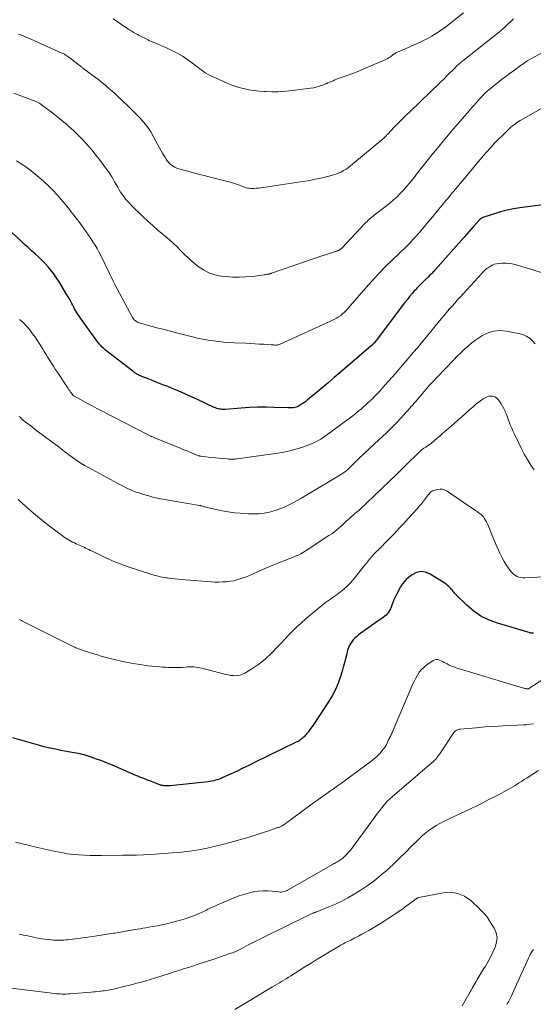
# Model space of a CAD drawing. Units: feet. Extents: x 1934988 to 1940010, y 560000 to 565001.
# Drawn here: x 1935358 to 1935480, y 560239 to 560473 of the extents above; entities that cross this region are included whole.
import ezdxf

# ---------------------------------------------------------------- set-up
doc = ezdxf.new("R2010")
doc.units = ezdxf.units.FT
doc.header["$LTSCALE"] = 100
doc.header["$MEASUREMENT"] = 0
doc.layers.add('CONTOUR INDEX', color=32, linetype='Continuous', lineweight=25)
doc.layers.add('CONTOUR INTERMEDIATE', color=40, linetype='Continuous', lineweight=15)

msp = doc.modelspace()

# ---------------------------------------------------------------- linework, layer by layer
at = {"layer": 'CONTOUR INDEX', "flags": 128}
for points, elevation in [([(1935483.85, 560428.79), (1935477.13, 560427.91), (1935475.59, 560427.66), (1935474.07, 560427.36), (1935472.56, 560426.98), (1935471.07, 560426.54), (1935468.54, 560425.73), (1935468.33, 560425.64), (1935468.13, 560425.55), (1935467.94, 560425.42), (1935467.76, 560425.29), (1935467.57, 560425.12), (1935467.49, 560425.05), (1935467.42, 560424.98), (1935467.36, 560424.91), (1935467.29, 560424.84), (1935467.23, 560424.76), (1935467.17, 560424.69), (1935467.1, 560424.62), (1935467.04, 560424.54), (1935466.06, 560423.44), (1935465.51, 560422.82), (1935464.96, 560422.2), (1935464.41, 560421.57), (1935463.86, 560420.95), (1935457.05, 560413.27), (1935456.85, 560413.05), (1935456.65, 560412.83), (1935456.45, 560412.61), (1935456.24, 560412.39), (1935456.03, 560412.18), (1935455.82, 560411.97), (1935455.6, 560411.76), (1935455.39, 560411.55), (1935454.6, 560410.8), (1935453.99, 560410.21), (1935453.39, 560409.61), (1935452.81, 560409), (1935452.23, 560408.38), (1935452.11, 560408.25), (1935451.5, 560407.54), (1935450.89, 560406.83), (1935450.31, 560406.1), (1935449.73, 560405.36), (1935443.24, 560396.7), (1935443.07, 560396.49), (1935442.9, 560396.28), (1935442.73, 560396.08), (1935442.55, 560395.88), (1935442.36, 560395.68), (1935442.17, 560395.49), (1935441.98, 560395.31), (1935441.78, 560395.13), (1935434.4, 560388.79), (1935432.98, 560387.57), (1935431.56, 560386.36), (1935430.13, 560385.16), (1935428.69, 560383.96), (1935426.65, 560382.26), (1935426.23, 560381.93), (1935425.79, 560381.61), (1935425.34, 560381.32), (1935424.88, 560381.04), (1935424.49, 560380.81), (1935424.22, 560380.67), (1935423.93, 560380.56), (1935423.63, 560380.48), (1935423.33, 560380.43), (1935423.02, 560380.4), (1935422.7, 560380.38), (1935422.39, 560380.37), (1935422.08, 560380.38), (1935418.77, 560380.51), (1935416.8, 560380.55), (1935414.84, 560380.55), (1935412.87, 560380.47), (1935410.91, 560380.34), (1935407.14, 560380.03), (1935406.79, 560380.01), (1935406.45, 560380.01), (1935406.11, 560380.04), (1935405.76, 560380.08), (1935405.43, 560380.15), (1935405.09, 560380.24), (1935404.77, 560380.36), (1935404.45, 560380.5), (1935400.63, 560382.31), (1935399.07, 560383.04), (1935397.49, 560383.74), (1935395.9, 560384.42), (1935394.31, 560385.08), (1935393.42, 560385.44), (1935392.26, 560385.9), (1935391.1, 560386.36), (1935389.94, 560386.82), (1935388.78, 560387.27), (1935386.86, 560388.03), (1935386.66, 560388.11), (1935386.47, 560388.2), (1935386.29, 560388.29), (1935386.1, 560388.4), (1935385.98, 560388.47), (1935385.86, 560388.54), (1935385.75, 560388.62), (1935385.63, 560388.7), (1935385.52, 560388.78), (1935385.42, 560388.86), (1935385.31, 560388.95), (1935385.2, 560389.03), (1935385.09, 560389.11), (1935379.33, 560393.57), (1935378.95, 560393.88), (1935378.58, 560394.19), (1935378.22, 560394.51), (1935377.86, 560394.84), (1935377.52, 560395.19), (1935377.19, 560395.54), (1935376.89, 560395.92), (1935376.59, 560396.3), (1935372.53, 560401.94), (1935372.26, 560402.33), (1935372, 560402.72), (1935371.75, 560403.12), (1935371.52, 560403.53), (1935371.29, 560403.95), (1935371.06, 560404.36), (1935370.84, 560404.78), (1935370.63, 560405.2), (1935370.55, 560405.35), (1935370.29, 560405.84), (1935370.03, 560406.32), (1935369.75, 560406.8), (1935369.47, 560407.28), (1935367.5, 560410.51), (1935366.92, 560411.4), (1935366.31, 560412.27), (1935365.66, 560413.11), (1935364.97, 560413.92), (1935364.25, 560414.7), (1935363.51, 560415.46), (1935362.74, 560416.2), (1935361.96, 560416.91), (1935361.88, 560416.98), (1935361.04, 560417.73), (1935360.21, 560418.47), (1935359.39, 560419.23), (1935358.57, 560419.99), (1935356.29, 560422.14)], 1000), ([(1935480.4, 560326.81), (1935480.23, 560326.81), (1935480.07, 560326.82), (1935479.91, 560326.83), (1935479.75, 560326.87), (1935479.59, 560326.91), (1935471.54, 560329.3), (1935469.64, 560330.02), (1935467.83, 560330.91), (1935466.17, 560332.06), (1935464.61, 560333.37), (1935462.03, 560335.89), (1935461.85, 560336.08), (1935461.67, 560336.28), (1935461.5, 560336.48), (1935461.33, 560336.69), (1935461.17, 560336.9), (1935461, 560337.11), (1935460.82, 560337.31), (1935460.64, 560337.5), (1935460.44, 560337.72), (1935460.14, 560338.01), (1935459.83, 560338.28), (1935459.5, 560338.53), (1935459.16, 560338.76), (1935455.82, 560340.88), (1935454.73, 560341.3), (1935453.65, 560341.46), (1935452.59, 560341.22), (1935451.54, 560340.71), (1935450.65, 560340.04), (1935450.09, 560339.57), (1935449.59, 560339.05), (1935449.15, 560338.47), (1935448.76, 560337.86), (1935447.77, 560336), (1935447.46, 560335.38), (1935447.17, 560334.76), (1935446.92, 560334.12), (1935446.68, 560333.48), (1935446.54, 560333.03), (1935446.37, 560332.61), (1935446.17, 560332.21), (1935445.92, 560331.84), (1935445.65, 560331.49), (1935445.62, 560331.46), (1935445.32, 560331.15), (1935445, 560330.86), (1935444.66, 560330.59), (1935444.3, 560330.34), (1935443.94, 560330.1), (1935443.57, 560329.86), (1935443.21, 560329.61), (1935442.86, 560329.36), (1935438.79, 560326.41), (1935438.34, 560326.05), (1935437.92, 560325.67), (1935437.53, 560325.25), (1935437.16, 560324.81), (1935436.84, 560324.33), (1935436.57, 560323.84), (1935436.36, 560323.31), (1935436.19, 560322.77), (1935435.97, 560321.83), (1935435.71, 560320.81), (1935435.44, 560319.79), (1935435.15, 560318.77), (1935434.85, 560317.76), (1935434.48, 560316.54), (1935433.92, 560314.95), (1935433.27, 560313.41), (1935432.49, 560311.92), (1935431.62, 560310.48), (1935427.8, 560304.73), (1935427.47, 560304.25), (1935427.13, 560303.78), (1935426.77, 560303.32), (1935426.39, 560302.87), (1935426.02, 560302.43), (1935425.82, 560302.21), (1935425.61, 560302), (1935425.39, 560301.8), (1935425.15, 560301.61), (1935424.91, 560301.44), (1935424.66, 560301.27), (1935424.4, 560301.12), (1935424.14, 560300.98), (1935414.07, 560296.06), (1935412.68, 560295.39), (1935411.29, 560294.72), (1935409.89, 560294.06), (1935408.49, 560293.41), (1935406.52, 560292.5), (1935406.1, 560292.31), (1935405.68, 560292.14), (1935405.25, 560292), (1935404.81, 560291.86), (1935404.36, 560291.75), (1935403.92, 560291.65), (1935403.46, 560291.57), (1935403.01, 560291.51), (1935393.96, 560290.55), (1935393.71, 560290.53), (1935393.46, 560290.52), (1935393.21, 560290.51), (1935392.96, 560290.51), (1935392.71, 560290.52), (1935392.46, 560290.55), (1935392.22, 560290.6), (1935391.99, 560290.65), (1935391.87, 560290.69), (1935391.69, 560290.74), (1935391.51, 560290.79), (1935391.34, 560290.85), (1935391.17, 560290.92), (1935389.55, 560291.55), (1935389.09, 560291.73), (1935388.62, 560291.91), (1935388.16, 560292.09), (1935387.7, 560292.27), (1935387.24, 560292.45), (1935386.78, 560292.64), (1935386.32, 560292.83), (1935385.87, 560293.02), (1935380.3, 560295.44), (1935379.05, 560295.97), (1935377.78, 560296.46), (1935376.5, 560296.92), (1935375.21, 560297.35), (1935373.54, 560297.88), (1935373.08, 560298.01), (1935372.61, 560298.13), (1935372.14, 560298.24), (1935371.67, 560298.32), (1935371.19, 560298.4), (1935370.72, 560298.48), (1935370.24, 560298.57), (1935369.77, 560298.65), (1935368.03, 560298.96), (1935366.7, 560299.22), (1935365.37, 560299.51), (1935364.05, 560299.84), (1935362.73, 560300.19), (1935356.62, 560301.95)], 980)]:
    msp.add_lwpolyline(points, dxfattribs=dict(at, elevation=elevation))
at = {"layer": 'CONTOUR INTERMEDIATE', "flags": 128}
for points, elevation in [([(1935463.76, 560474.32), (1935459.53, 560470.98), (1935458.45, 560470.18), (1935457.33, 560469.43), (1935456.17, 560468.74), (1935454.98, 560468.11), (1935453.76, 560467.51), (1935452.54, 560466.93), (1935451.31, 560466.36), (1935450.08, 560465.81), (1935447.68, 560464.75), (1935447.57, 560464.69), (1935447.46, 560464.64), (1935447.35, 560464.57), (1935447.25, 560464.51), (1935447.14, 560464.44), (1935447.04, 560464.36), (1935446.94, 560464.29), (1935446.84, 560464.22), (1935446.47, 560463.94), (1935446.18, 560463.74), (1935445.88, 560463.55), (1935445.56, 560463.39), (1935445.24, 560463.23), (1935440.23, 560461.03), (1935439.14, 560460.56), (1935438.04, 560460.11), (1935436.93, 560459.69), (1935435.81, 560459.29), (1935434.41, 560458.8), (1935433.99, 560458.64), (1935433.57, 560458.49), (1935433.15, 560458.32), (1935432.74, 560458.14), (1935432.33, 560457.97), (1935431.91, 560457.79), (1935431.5, 560457.61), (1935431.08, 560457.44), (1935430.44, 560457.17), (1935429.69, 560456.9), (1935428.94, 560456.66), (1935428.16, 560456.49), (1935427.38, 560456.36), (1935422.4, 560455.76), (1935420.99, 560455.62), (1935419.57, 560455.53), (1935418.15, 560455.52), (1935416.73, 560455.55), (1935416.4, 560455.56), (1935415.15, 560455.66), (1935413.91, 560455.8), (1935412.67, 560456.02), (1935411.45, 560456.28), (1935411.37, 560456.3), (1935410.12, 560456.64), (1935408.89, 560457.04), (1935407.69, 560457.5), (1935406.5, 560458.01), (1935403.53, 560459.39), (1935403, 560459.66), (1935402.49, 560459.95), (1935402, 560460.28), (1935401.53, 560460.63), (1935401.06, 560461), (1935400.59, 560461.36), (1935400.12, 560461.72), (1935399.64, 560462.07), (1935398.26, 560463.07), (1935397.06, 560463.88), (1935395.83, 560464.63), (1935394.56, 560465.29), (1935393.25, 560465.9), (1935390.32, 560467.14), (1935390.13, 560467.22), (1935389.93, 560467.3), (1935389.73, 560467.39), (1935389.54, 560467.47), (1935389.34, 560467.56), (1935389.15, 560467.65), (1935388.96, 560467.74), (1935388.77, 560467.84), (1935386.5, 560469.01), (1935386.2, 560469.16), (1935385.91, 560469.32), (1935385.61, 560469.48), (1935385.32, 560469.64), (1935385.03, 560469.81), (1935384.74, 560469.98), (1935384.46, 560470.16), (1935384.18, 560470.34), (1935380.45, 560472.85)], 1016), ([(1935475.58, 560472.84), (1935474.95, 560472.2), (1935474.3, 560471.58), (1935473.63, 560470.97), (1935472.96, 560470.37), (1935472.27, 560469.79), (1935471.57, 560469.22), (1935463.6, 560462.9), (1935463.36, 560462.72), (1935463.13, 560462.53), (1935462.9, 560462.33), (1935462.68, 560462.14), (1935462.45, 560461.94), (1935462.23, 560461.73), (1935462.02, 560461.53), (1935461.81, 560461.32), (1935459.78, 560459.28), (1935459.56, 560459.05), (1935459.33, 560458.83), (1935459.11, 560458.61), (1935458.88, 560458.39), (1935458.53, 560458.05), (1935458.48, 560458), (1935458.43, 560457.95), (1935458.38, 560457.9), (1935458.32, 560457.85), (1935458.27, 560457.8), (1935458.22, 560457.75), (1935458.17, 560457.7), (1935458.11, 560457.65), (1935451.03, 560450.86), (1935450.07, 560449.93), (1935449.13, 560449), (1935448.2, 560448.05), (1935447.27, 560447.09), (1935445.64, 560445.36), (1935445.54, 560445.26), (1935445.44, 560445.16), (1935445.35, 560445.06), (1935445.25, 560444.96), (1935445.15, 560444.86), (1935445.05, 560444.77), (1935444.94, 560444.67), (1935444.83, 560444.58), (1935436.9, 560437.95), (1935436.64, 560437.73), (1935436.37, 560437.52), (1935436.09, 560437.32), (1935435.81, 560437.13), (1935435.52, 560436.94), (1935435.22, 560436.77), (1935434.92, 560436.6), (1935434.61, 560436.45), (1935434.3, 560436.31), (1935433.83, 560436.11), (1935433.35, 560435.92), (1935432.86, 560435.76), (1935432.36, 560435.62), (1935430.75, 560435.22), (1935429.45, 560434.91), (1935428.13, 560434.63), (1935426.81, 560434.38), (1935425.49, 560434.16), (1935416.19, 560432.77), (1935415.62, 560432.69), (1935415.05, 560432.63), (1935414.47, 560432.59), (1935413.9, 560432.56), (1935413.44, 560432.55), (1935413.09, 560432.55), (1935412.75, 560432.58), (1935412.42, 560432.64), (1935412.09, 560432.72), (1935411.76, 560432.83), (1935411.43, 560432.94), (1935411.11, 560433.05), (1935410.79, 560433.18), (1935410.48, 560433.3), (1935410, 560433.48), (1935409.52, 560433.65), (1935409.03, 560433.8), (1935408.54, 560433.94), (1935403.51, 560435.22), (1935402.1, 560435.58), (1935400.69, 560435.95), (1935399.29, 560436.33), (1935397.89, 560436.72), (1935396.02, 560437.24), (1935395.56, 560437.39), (1935395.12, 560437.58), (1935394.71, 560437.82), (1935394.31, 560438.09), (1935393.95, 560438.41), (1935393.61, 560438.75), (1935393.31, 560439.13), (1935393.04, 560439.53), (1935392.71, 560440.08), (1935392.29, 560440.78), (1935391.89, 560441.48), (1935391.49, 560442.19), (1935391.1, 560442.9), (1935390.07, 560444.81), (1935389.37, 560446), (1935388.6, 560447.15), (1935387.74, 560448.24), (1935386.83, 560449.28), (1935385.86, 560450.27), (1935384.87, 560451.26), (1935383.87, 560452.23), (1935382.86, 560453.19), (1935381.24, 560454.7), (1935380.74, 560455.17), (1935380.23, 560455.63), (1935379.72, 560456.09), (1935379.21, 560456.54), (1935378.69, 560456.99), (1935378.17, 560457.43), (1935377.63, 560457.86), (1935377.09, 560458.27), (1935373.22, 560461.17), (1935373.12, 560461.25), (1935373.01, 560461.33), (1935372.9, 560461.41), (1935372.79, 560461.49), (1935372.69, 560461.57), (1935372.58, 560461.65), (1935372.47, 560461.74), (1935372.37, 560461.82), (1935370.53, 560463.29), (1935370.26, 560463.5), (1935369.99, 560463.7), (1935369.71, 560463.9), (1935369.43, 560464.08), (1935369.14, 560464.26), (1935368.85, 560464.43), (1935368.55, 560464.59), (1935368.24, 560464.73), (1935360.7, 560468.14), (1935359.79, 560468.53), (1935358.87, 560468.9), (1935357.94, 560469.23)], 1012), ([(1935484.38, 560465.91), (1935479.01, 560462.92), (1935478.81, 560462.81), (1935478.62, 560462.69), (1935478.44, 560462.56), (1935478.26, 560462.43), (1935478.08, 560462.29), (1935477.9, 560462.15), (1935477.72, 560462.02), (1935477.54, 560461.89), (1935475.84, 560460.68), (1935474.82, 560459.94), (1935473.8, 560459.18), (1935472.8, 560458.41), (1935471.8, 560457.63), (1935469.64, 560455.9), (1935469.41, 560455.71), (1935469.19, 560455.52), (1935468.98, 560455.33), (1935468.77, 560455.13), (1935468.57, 560454.93), (1935468.37, 560454.72), (1935468.17, 560454.51), (1935467.97, 560454.29), (1935467.28, 560453.5), (1935466.74, 560452.89), (1935466.2, 560452.28), (1935465.66, 560451.67), (1935465.13, 560451.05), (1935464.04, 560449.8), (1935462.96, 560448.55), (1935461.88, 560447.31), (1935460.82, 560446.05), (1935459.76, 560444.79), (1935458.82, 560443.68), (1935457.95, 560442.63), (1935457.08, 560441.58), (1935456.22, 560440.52), (1935455.36, 560439.46), (1935454.51, 560438.4), (1935453.67, 560437.33), (1935452.82, 560436.25), (1935451.98, 560435.18), (1935451.59, 560434.67), (1935450.9, 560433.81), (1935450.19, 560432.97), (1935449.45, 560432.15), (1935448.7, 560431.34), (1935447.92, 560430.56), (1935447.12, 560429.81), (1935446.29, 560429.1), (1935445.43, 560428.41), (1935442.53, 560426.18), (1935442.24, 560425.95), (1935441.94, 560425.71), (1935441.65, 560425.47), (1935441.36, 560425.23), (1935441.08, 560424.98), (1935440.8, 560424.72), (1935440.53, 560424.46), (1935440.27, 560424.19), (1935434.88, 560418.46), (1935434.77, 560418.35), (1935434.67, 560418.25), (1935434.55, 560418.15), (1935434.43, 560418.05), (1935434.39, 560418.02), (1935434.29, 560417.95), (1935434.19, 560417.88), (1935434.08, 560417.82), (1935433.96, 560417.77), (1935433.85, 560417.73), (1935433.73, 560417.68), (1935433.61, 560417.64), (1935433.5, 560417.6), (1935431.14, 560416.84), (1935429.84, 560416.42), (1935428.55, 560415.99), (1935427.26, 560415.56), (1935425.97, 560415.11), (1935418.09, 560412.39), (1935417.99, 560412.35), (1935417.88, 560412.32), (1935417.78, 560412.28), (1935417.67, 560412.25), (1935417.57, 560412.22), (1935417.46, 560412.2), (1935417.35, 560412.18), (1935417.25, 560412.16), (1935417.08, 560412.13), (1935416.89, 560412.1), (1935416.7, 560412.07), (1935416.51, 560412.04), (1935416.32, 560412.02), (1935413.58, 560411.65), (1935412.02, 560411.5), (1935410.46, 560411.43), (1935408.89, 560411.46), (1935407.33, 560411.58), (1935406.12, 560411.71), (1935404.63, 560412.01), (1935403.22, 560412.47), (1935401.9, 560413.16), (1935400.65, 560414.02), (1935400.17, 560414.41), (1935399.23, 560415.21), (1935398.3, 560416.03), (1935397.4, 560416.88), (1935396.52, 560417.75), (1935395.64, 560418.63), (1935394.75, 560419.48), (1935393.82, 560420.3), (1935392.88, 560421.11), (1935392.3, 560421.6), (1935391.06, 560422.64), (1935389.85, 560423.71), (1935388.65, 560424.8), (1935387.48, 560425.91), (1935384.78, 560428.52), (1935384.07, 560429.25), (1935383.4, 560430.02), (1935382.79, 560430.84), (1935382.22, 560431.69), (1935381.9, 560432.21), (1935381.52, 560432.83), (1935381.15, 560433.45), (1935380.8, 560434.08), (1935380.45, 560434.72), (1935380.1, 560435.34), (1935379.72, 560435.96), (1935379.32, 560436.56), (1935378.9, 560437.15), (1935377.21, 560439.41), (1935376.44, 560440.41), (1935375.64, 560441.4), (1935374.81, 560442.37), (1935373.97, 560443.31), (1935373.31, 560444.02), (1935372.77, 560444.59), (1935372.22, 560445.16), (1935371.66, 560445.71), (1935371.08, 560446.25), (1935370.5, 560446.78), (1935369.91, 560447.3), (1935369.32, 560447.81), (1935368.71, 560448.32), (1935368.24, 560448.7), (1935367.4, 560449.38), (1935366.55, 560450.06), (1935365.69, 560450.72), (1935364.83, 560451.38), (1935363.42, 560452.45), (1935363.26, 560452.57), (1935363.09, 560452.68), (1935362.93, 560452.78), (1935362.76, 560452.88), (1935362.58, 560452.98), (1935362.41, 560453.06), (1935362.23, 560453.14), (1935362.05, 560453.22), (1935356.81, 560455.22)], 1008), ([(1935483.94, 560452.46), (1935477.21, 560448.66), (1935476.82, 560448.43), (1935476.44, 560448.19), (1935476.07, 560447.94), (1935475.71, 560447.67), (1935475.36, 560447.39), (1935475.01, 560447.1), (1935474.68, 560446.8), (1935474.35, 560446.5), (1935473.04, 560445.23), (1935472.08, 560444.27), (1935471.13, 560443.29), (1935470.21, 560442.29), (1935469.3, 560441.27), (1935468.44, 560440.28), (1935467.79, 560439.52), (1935467.15, 560438.77), (1935466.51, 560438), (1935465.88, 560437.23), (1935465.25, 560436.46), (1935464.62, 560435.69), (1935463.98, 560434.93), (1935463.34, 560434.17), (1935461.44, 560431.92), (1935461.13, 560431.55), (1935460.83, 560431.19), (1935460.52, 560430.83), (1935460.21, 560430.46), (1935459.91, 560430.1), (1935459.6, 560429.73), (1935459.3, 560429.37), (1935458.99, 560429), (1935455.63, 560424.94), (1935455.03, 560424.22), (1935454.44, 560423.51), (1935453.84, 560422.81), (1935453.23, 560422.1), (1935452.89, 560421.7), (1935452.45, 560421.2), (1935452.01, 560420.71), (1935451.56, 560420.22), (1935451.11, 560419.73), (1935450.28, 560418.86), (1935450.24, 560418.81), (1935450.2, 560418.77), (1935450.15, 560418.73), (1935450.11, 560418.69), (1935446.86, 560415.57), (1935445.21, 560413.95), (1935443.6, 560412.3), (1935442.03, 560410.6), (1935440.49, 560408.88), (1935436.3, 560404.05), (1935435.88, 560403.6), (1935435.45, 560403.17), (1935435, 560402.77), (1935434.53, 560402.38), (1935434.03, 560402.03), (1935433.52, 560401.7), (1935432.99, 560401.41), (1935432.45, 560401.14), (1935430.94, 560400.47), (1935429.63, 560399.88), (1935428.32, 560399.29), (1935427.01, 560398.7), (1935425.71, 560398.1), (1935420.18, 560395.56), (1935420.03, 560395.5), (1935419.87, 560395.45), (1935419.72, 560395.4), (1935419.56, 560395.36), (1935419.4, 560395.34), (1935419.24, 560395.32), (1935419.08, 560395.31), (1935418.91, 560395.31), (1935418.83, 560395.32), (1935418.63, 560395.33), (1935418.43, 560395.34), (1935418.22, 560395.35), (1935418.02, 560395.37), (1935416.28, 560395.49), (1935415.2, 560395.56), (1935414.13, 560395.63), (1935413.05, 560395.69), (1935411.98, 560395.74), (1935409.29, 560395.85), (1935408.03, 560395.92), (1935406.77, 560396.02), (1935405.51, 560396.15), (1935404.25, 560396.3), (1935403, 560396.49), (1935401.75, 560396.71), (1935400.51, 560396.98), (1935399.28, 560397.27), (1935395.18, 560398.31), (1935393.74, 560398.68), (1935392.3, 560399.06), (1935390.86, 560399.44), (1935389.43, 560399.83), (1935387.21, 560400.43), (1935386.88, 560400.53), (1935386.57, 560400.65), (1935386.26, 560400.79), (1935385.96, 560400.94), (1935385.69, 560401.13), (1935385.44, 560401.34), (1935385.24, 560401.6), (1935385.06, 560401.88), (1935381.4, 560408.7), (1935380.94, 560409.59), (1935380.48, 560410.49), (1935380.03, 560411.39), (1935379.59, 560412.29), (1935379.16, 560413.2), (1935378.73, 560414.1), (1935378.29, 560415.01), (1935377.85, 560415.91), (1935377.51, 560416.61), (1935377.07, 560417.45), (1935376.63, 560418.27), (1935376.15, 560419.09), (1935375.65, 560419.89), (1935375.13, 560420.68), (1935374.6, 560421.46), (1935374.05, 560422.23), (1935373.5, 560422.99), (1935372.25, 560424.65), (1935371.88, 560425.14), (1935371.52, 560425.62), (1935371.15, 560426.11), (1935370.79, 560426.59), (1935370.41, 560427.1), (1935370.23, 560427.33), (1935370.06, 560427.56), (1935369.89, 560427.79), (1935369.71, 560428.02), (1935369.53, 560428.24), (1935369.35, 560428.46), (1935369.16, 560428.68), (1935368.97, 560428.9), (1935367.18, 560430.94), (1935366.79, 560431.37), (1935366.39, 560431.81), (1935365.99, 560432.23), (1935365.58, 560432.66), (1935365.17, 560433.07), (1935364.75, 560433.48), (1935364.31, 560433.88), (1935363.87, 560434.27), (1935362.89, 560435.13), (1935361.94, 560435.92), (1935360.97, 560436.69), (1935359.97, 560437.42), (1935358.95, 560438.12), (1935357.44, 560439.12)], 1004), ([(1935485.08, 560411.71), (1935476.59, 560414.33), (1935475.68, 560414.56), (1935474.76, 560414.72), (1935473.83, 560414.78), (1935472.9, 560414.78), (1935472.08, 560414.73), (1935471.56, 560414.66), (1935471.05, 560414.53), (1935470.57, 560414.33), (1935470.11, 560414.08), (1935469.41, 560413.63), (1935469.22, 560413.49), (1935469.04, 560413.35), (1935468.87, 560413.2), (1935468.7, 560413.04), (1935468.55, 560412.87), (1935468.39, 560412.7), (1935468.23, 560412.53), (1935468.07, 560412.36), (1935463.67, 560407.52), (1935463, 560406.79), (1935462.33, 560406.05), (1935461.67, 560405.3), (1935461.01, 560404.56), (1935460.35, 560403.81), (1935459.7, 560403.05), (1935459.06, 560402.29), (1935458.42, 560401.53), (1935454.5, 560396.77), (1935453.63, 560395.73), (1935452.76, 560394.69), (1935451.88, 560393.65), (1935451, 560392.62), (1935450.12, 560391.59), (1935449.23, 560390.56), (1935448.34, 560389.53), (1935447.45, 560388.51), (1935445.11, 560385.83), (1935444.62, 560385.29), (1935444.14, 560384.75), (1935443.65, 560384.21), (1935443.15, 560383.68), (1935442.65, 560383.15), (1935442.14, 560382.64), (1935441.62, 560382.13), (1935441.09, 560381.63), (1935440.93, 560381.49), (1935440.44, 560381.05), (1935439.95, 560380.61), (1935439.45, 560380.18), (1935438.94, 560379.75), (1935438.43, 560379.33), (1935437.91, 560378.92), (1935437.39, 560378.52), (1935436.86, 560378.12), (1935431.47, 560374.1), (1935430.92, 560373.71), (1935430.36, 560373.33), (1935429.79, 560372.97), (1935429.21, 560372.63), (1935428.62, 560372.31), (1935428.01, 560372.02), (1935427.39, 560371.76), (1935426.76, 560371.52), (1935425.26, 560371), (1935423.87, 560370.57), (1935422.45, 560370.18), (1935421.02, 560369.88), (1935419.58, 560369.64), (1935409.96, 560368.28), (1935409.66, 560368.24), (1935409.36, 560368.22), (1935409.06, 560368.2), (1935408.76, 560368.19), (1935408.45, 560368.2), (1935408.15, 560368.21), (1935407.85, 560368.22), (1935407.55, 560368.24), (1935406.46, 560368.34), (1935405.61, 560368.42), (1935404.76, 560368.5), (1935403.91, 560368.59), (1935403.07, 560368.68), (1935401.34, 560368.88), (1935401.26, 560368.89), (1935401.19, 560368.9), (1935401.12, 560368.91), (1935401.04, 560368.93), (1935400.97, 560368.95), (1935400.9, 560368.97), (1935400.83, 560369), (1935400.76, 560369.02), (1935399.07, 560369.7), (1935398.16, 560370.07), (1935397.25, 560370.44), (1935396.34, 560370.81), (1935395.42, 560371.18), (1935390.08, 560373.36), (1935389.94, 560373.42), (1935389.79, 560373.48), (1935389.65, 560373.54), (1935389.51, 560373.6), (1935389.37, 560373.67), (1935389.23, 560373.73), (1935389.09, 560373.8), (1935388.95, 560373.87), (1935377.66, 560379.65), (1935376.54, 560380.24), (1935375.43, 560380.83), (1935374.32, 560381.43), (1935373.22, 560382.05), (1935371.06, 560383.27), (1935371.04, 560383.28), (1935370.94, 560383.36), (1935370.52, 560383.89), (1935370.32, 560384.15), (1935370.13, 560384.41), (1935369.94, 560384.68), (1935369.76, 560384.95), (1935367.13, 560388.92), (1935366.68, 560389.6), (1935366.23, 560390.29), (1935365.79, 560390.98), (1935365.36, 560391.67), (1935364.92, 560392.36), (1935364.49, 560393.06), (1935364.07, 560393.76), (1935363.65, 560394.46), (1935363.24, 560395.13), (1935362.63, 560396.11), (1935361.98, 560397.08), (1935361.31, 560398.02), (1935360.6, 560398.94), (1935359.85, 560399.82), (1935359.05, 560400.65), (1935358.19, 560401.42)], 996), ([(1935480.8, 560395.57), (1935480.21, 560396.27), (1935479.54, 560396.87), (1935478.81, 560397.37), (1935478, 560397.72), (1935477.14, 560397.98), (1935473.91, 560398.61), (1935473.18, 560398.71), (1935472.45, 560398.75), (1935471.73, 560398.71), (1935471, 560398.61), (1935470.28, 560398.43), (1935469.58, 560398.21), (1935468.91, 560397.91), (1935468.25, 560397.58), (1935468.08, 560397.48), (1935467.36, 560397.03), (1935466.67, 560396.57), (1935466, 560396.06), (1935465.35, 560395.53), (1935464.84, 560395.09), (1935463.96, 560394.3), (1935463.09, 560393.5), (1935462.25, 560392.68), (1935461.42, 560391.84), (1935457.47, 560387.71), (1935456.56, 560386.75), (1935455.67, 560385.78), (1935454.81, 560384.78), (1935453.95, 560383.78), (1935453.1, 560382.77), (1935452.25, 560381.76), (1935451.38, 560380.77), (1935450.51, 560379.77), (1935450.05, 560379.25), (1935448.93, 560378.01), (1935447.78, 560376.8), (1935446.6, 560375.62), (1935445.39, 560374.47), (1935442.57, 560371.84), (1935442.14, 560371.44), (1935441.72, 560371.04), (1935441.29, 560370.65), (1935440.87, 560370.25), (1935440.44, 560369.85), (1935440.02, 560369.45), (1935439.6, 560369.04), (1935439.19, 560368.64), (1935436.72, 560366.19), (1935436.48, 560365.97), (1935436.25, 560365.75), (1935436, 560365.55), (1935435.75, 560365.35), (1935435.49, 560365.16), (1935435.23, 560364.97), (1935434.96, 560364.8), (1935434.69, 560364.63), (1935426.22, 560359.53), (1935425.22, 560358.94), (1935424.21, 560358.37), (1935423.18, 560357.82), (1935422.15, 560357.28), (1935421.1, 560356.79), (1935420.03, 560356.35), (1935418.94, 560355.99), (1935417.82, 560355.68), (1935417.6, 560355.62), (1935416.36, 560355.38), (1935415.1, 560355.22), (1935413.84, 560355.17), (1935412.58, 560355.19), (1935410.63, 560355.32), (1935409.19, 560355.46), (1935407.75, 560355.64), (1935406.32, 560355.89), (1935404.9, 560356.19), (1935402.44, 560356.79), (1935402.26, 560356.83), (1935402.07, 560356.88), (1935401.89, 560356.94), (1935401.71, 560356.99), (1935401.47, 560357.07), (1935401.41, 560357.09), (1935401.35, 560357.11), (1935401.29, 560357.12), (1935401.22, 560357.14), (1935401.16, 560357.15), (1935401.1, 560357.16), (1935401.04, 560357.17), (1935400.97, 560357.19), (1935392.63, 560358.6), (1935391.38, 560358.84), (1935390.14, 560359.11), (1935388.9, 560359.44), (1935387.68, 560359.8), (1935386.55, 560360.15), (1935385.9, 560360.37), (1935385.27, 560360.61), (1935384.64, 560360.87), (1935384.02, 560361.15), (1935383.4, 560361.45), (1935382.79, 560361.75), (1935382.19, 560362.07), (1935381.58, 560362.39), (1935373.68, 560366.68), (1935373.61, 560366.72), (1935373.53, 560366.76), (1935373.46, 560366.8), (1935373.39, 560366.85), (1935373.31, 560366.89), (1935373.24, 560366.94), (1935373.17, 560366.98), (1935373.1, 560367.03), (1935369.92, 560369.24), (1935369.73, 560369.37), (1935369.53, 560369.51), (1935369.34, 560369.66), (1935369.15, 560369.8), (1935368.96, 560369.95), (1935368.77, 560370.1), (1935368.59, 560370.25), (1935368.4, 560370.4), (1935368.19, 560370.56), (1935368, 560370.71), (1935367.8, 560370.86), (1935367.61, 560371.01), (1935362.65, 560374.71), (1935361.94, 560375.24), (1935361.24, 560375.77), (1935360.53, 560376.32), (1935359.84, 560376.86), (1935358.84, 560377.65), (1935358.65, 560377.81), (1935358.47, 560377.98), (1935358.3, 560378.16), (1935358.14, 560378.35)], 992), ([(1935480.5, 560365.64), (1935479.76, 560366.78), (1935478.95, 560368.09), (1935478.18, 560369.41), (1935477.46, 560370.77), (1935476.77, 560372.14), (1935475.75, 560374.31), (1935475.46, 560374.94), (1935475.18, 560375.57), (1935474.93, 560376.21), (1935474.68, 560376.86), (1935474.44, 560377.5), (1935474.19, 560378.15), (1935473.93, 560378.79), (1935473.67, 560379.43), (1935473.6, 560379.58), (1935473.32, 560380.2), (1935473, 560380.8), (1935472.65, 560381.38), (1935472.26, 560381.95), (1935471.97, 560382.36), (1935471.68, 560382.66), (1935471.37, 560382.91), (1935471, 560383.07), (1935470.6, 560383.18), (1935470.18, 560383.2), (1935469.77, 560383.16), (1935469.38, 560383.04), (1935469, 560382.86), (1935468.44, 560382.51), (1935467.8, 560382.09), (1935467.18, 560381.65), (1935466.58, 560381.17), (1935466, 560380.67), (1935465.25, 560379.99), (1935464.3, 560379.13), (1935463.35, 560378.29), (1935462.39, 560377.44), (1935461.43, 560376.61), (1935458.67, 560374.22), (1935458.23, 560373.83), (1935457.79, 560373.45), (1935457.35, 560373.07), (1935456.92, 560372.68), (1935456.67, 560372.47), (1935456.35, 560372.2), (1935456.02, 560371.94), (1935455.68, 560371.68), (1935455.34, 560371.44), (1935454.95, 560371.18), (1935454.79, 560371.07), (1935454.64, 560370.97), (1935454.47, 560370.88), (1935454.31, 560370.78), (1935454.23, 560370.73), (1935454.11, 560370.66), (1935453.99, 560370.59), (1935453.88, 560370.51), (1935453.77, 560370.42), (1935453.66, 560370.33), (1935453.55, 560370.24), (1935453.45, 560370.15), (1935453.35, 560370.05), (1935449.86, 560366.6), (1935448.01, 560364.79), (1935446.15, 560362.98), (1935444.28, 560361.18), (1935442.4, 560359.4), (1935439.24, 560356.41), (1935438.89, 560356.1), (1935438.55, 560355.79), (1935438.19, 560355.48), (1935437.84, 560355.18), (1935437.48, 560354.88), (1935437.13, 560354.57), (1935436.78, 560354.27), (1935436.43, 560353.96), (1935436.28, 560353.83), (1935435.86, 560353.45), (1935435.45, 560353.07), (1935435.03, 560352.69), (1935434.62, 560352.3), (1935434.27, 560351.98), (1935433.66, 560351.45), (1935433.04, 560350.94), (1935432.4, 560350.46), (1935431.74, 560350.01), (1935426.3, 560346.46), (1935425.67, 560346.08), (1935425.04, 560345.72), (1935424.39, 560345.4), (1935423.72, 560345.1), (1935423.04, 560344.82), (1935422.37, 560344.55), (1935421.69, 560344.28), (1935421.01, 560344.02), (1935420.16, 560343.69), (1935419.06, 560343.26), (1935417.97, 560342.82), (1935416.88, 560342.35), (1935415.8, 560341.87), (1935413.58, 560340.86), (1935412.86, 560340.54), (1935412.13, 560340.25), (1935411.39, 560339.97), (1935410.64, 560339.72), (1935409.88, 560339.5), (1935409.11, 560339.31), (1935408.34, 560339.18), (1935407.56, 560339.08), (1935407.33, 560339.06), (1935406.43, 560339), (1935405.53, 560338.98), (1935404.63, 560338.99), (1935403.73, 560339.04), (1935397.62, 560339.51), (1935396.77, 560339.58), (1935395.91, 560339.66), (1935395.06, 560339.76), (1935394.21, 560339.85), (1935393.32, 560339.96), (1935392.91, 560340.02), (1935392.5, 560340.08), (1935392.1, 560340.16), (1935391.69, 560340.24), (1935391.29, 560340.33), (1935390.89, 560340.43), (1935390.49, 560340.54), (1935390.09, 560340.65), (1935389.39, 560340.86), (1935388.65, 560341.09), (1935387.91, 560341.32), (1935387.17, 560341.55), (1935386.43, 560341.8), (1935384.23, 560342.53), (1935383.15, 560342.91), (1935382.09, 560343.3), (1935381.03, 560343.73), (1935379.99, 560344.17), (1935379.56, 560344.36), (1935378.73, 560344.73), (1935377.91, 560345.11), (1935377.1, 560345.5), (1935376.29, 560345.9), (1935375.45, 560346.33), (1935375.06, 560346.52), (1935374.68, 560346.71), (1935374.29, 560346.89), (1935373.91, 560347.07), (1935373.52, 560347.24), (1935373.13, 560347.42), (1935372.74, 560347.59), (1935372.35, 560347.77), (1935371.65, 560348.09), (1935371.23, 560348.29), (1935370.81, 560348.49), (1935370.39, 560348.71), (1935369.98, 560348.94), (1935369.58, 560349.18), (1935369.18, 560349.43), (1935368.8, 560349.69), (1935368.42, 560349.97), (1935365.27, 560352.32), (1935363.35, 560353.82), (1935361.47, 560355.36), (1935359.65, 560356.97), (1935357.86, 560358.62)], 988), ([(1935485.83, 560340.36), (1935478.29, 560340.01), (1935477.82, 560340.02), (1935477.37, 560340.06), (1935476.92, 560340.17), (1935476.48, 560340.31), (1935476.07, 560340.52), (1935475.69, 560340.77), (1935475.36, 560341.08), (1935475.05, 560341.43), (1935474.45, 560342.26), (1935473.89, 560343.07), (1935473.37, 560343.9), (1935472.91, 560344.76), (1935472.47, 560345.65), (1935471.33, 560348.15), (1935471, 560348.92), (1935470.68, 560349.69), (1935470.37, 560350.47), (1935470.08, 560351.25), (1935469.91, 560351.75), (1935469.69, 560352.28), (1935469.46, 560352.8), (1935469.19, 560353.31), (1935468.9, 560353.8), (1935468.66, 560354.18), (1935468.46, 560354.46), (1935468.24, 560354.73), (1935467.99, 560354.97), (1935467.72, 560355.19), (1935467.43, 560355.39), (1935467.15, 560355.6), (1935466.86, 560355.8), (1935466.57, 560355.99), (1935463.66, 560357.97), (1935462.85, 560358.52), (1935462.04, 560359.07), (1935461.23, 560359.63), (1935460.42, 560360.18), (1935459.85, 560360.58), (1935459.31, 560360.85), (1935458.76, 560361.04), (1935458.17, 560361.07), (1935457.56, 560361.01), (1935456.8, 560360.83), (1935456.57, 560360.76), (1935456.35, 560360.67), (1935456.15, 560360.54), (1935455.95, 560360.4), (1935455.78, 560360.23), (1935455.61, 560360.06), (1935455.45, 560359.87), (1935455.3, 560359.68), (1935454.67, 560358.82), (1935454.2, 560358.2), (1935453.72, 560357.59), (1935453.22, 560356.99), (1935452.7, 560356.4), (1935451.64, 560355.23), (1935450.59, 560354.07), (1935449.52, 560352.92), (1935448.45, 560351.78), (1935447.37, 560350.64), (1935445.33, 560348.51), (1935445.06, 560348.24), (1935444.79, 560347.96), (1935444.52, 560347.69), (1935444.25, 560347.42), (1935443.97, 560347.15), (1935443.7, 560346.87), (1935443.43, 560346.6), (1935443.16, 560346.32), (1935442.37, 560345.51), (1935442.12, 560345.24), (1935441.87, 560344.96), (1935441.63, 560344.68), (1935441.4, 560344.39), (1935441.17, 560344.09), (1935440.94, 560343.8), (1935440.71, 560343.51), (1935440.47, 560343.22), (1935437.46, 560339.54), (1935436.76, 560338.75), (1935436.04, 560338), (1935435.26, 560337.3), (1935434.46, 560336.64), (1935433.68, 560336.04), (1935433.23, 560335.71), (1935432.77, 560335.38), (1935432.31, 560335.06), (1935431.84, 560334.74), (1935431.38, 560334.43), (1935430.92, 560334.1), (1935430.48, 560333.76), (1935430.04, 560333.41), (1935427.37, 560331.16), (1935426.89, 560330.76), (1935426.42, 560330.36), (1935425.95, 560329.95), (1935425.48, 560329.55), (1935425.02, 560329.14), (1935424.56, 560328.72), (1935424.1, 560328.3), (1935423.65, 560327.87), (1935423.5, 560327.73), (1935422.99, 560327.22), (1935422.48, 560326.71), (1935421.98, 560326.18), (1935421.48, 560325.66), (1935420.18, 560324.25), (1935419.38, 560323.4), (1935418.57, 560322.57), (1935417.73, 560321.76), (1935416.88, 560320.95), (1935416.01, 560320.19), (1935415.1, 560319.47), (1935414.15, 560318.8), (1935413.17, 560318.17), (1935411.72, 560317.31), (1935411.2, 560317.05), (1935410.67, 560316.86), (1935410.11, 560316.76), (1935409.53, 560316.71), (1935408.95, 560316.74), (1935408.37, 560316.79), (1935407.79, 560316.89), (1935407.22, 560317.01), (1935401.49, 560318.5), (1935401.02, 560318.61), (1935400.54, 560318.69), (1935400.07, 560318.75), (1935399.59, 560318.79), (1935399.1, 560318.8), (1935398.62, 560318.8), (1935398.14, 560318.79), (1935397.66, 560318.76), (1935396.93, 560318.71), (1935396.25, 560318.68), (1935395.57, 560318.65), (1935394.88, 560318.65), (1935394.2, 560318.66), (1935393.52, 560318.68), (1935392.83, 560318.72), (1935392.15, 560318.77), (1935391.47, 560318.83), (1935388.78, 560319.1), (1935386.76, 560319.35), (1935384.75, 560319.67), (1935382.76, 560320.08), (1935380.78, 560320.55), (1935378.48, 560321.16), (1935377.61, 560321.4), (1935376.74, 560321.65), (1935375.88, 560321.91), (1935375.02, 560322.18), (1935373.87, 560322.56), (1935373.59, 560322.65), (1935373.31, 560322.74), (1935373.03, 560322.84), (1935372.75, 560322.93), (1935372.47, 560323.03), (1935372.19, 560323.13), (1935371.92, 560323.25), (1935371.65, 560323.36), (1935371.61, 560323.38), (1935371.32, 560323.51), (1935371.04, 560323.64), (1935370.75, 560323.78), (1935370.47, 560323.92), (1935358.77, 560329.78), (1935358.62, 560329.86), (1935358.46, 560329.94), (1935358.31, 560330.02), (1935358.16, 560330.11)], 984), ([(1935482.82, 560315.97), (1935479.29, 560313.64), (1935479.27, 560313.63), (1935479.25, 560313.62), (1935479.23, 560313.61), (1935479.21, 560313.6), (1935479.12, 560313.58), (1935479.1, 560313.57), (1935479.07, 560313.57), (1935479.05, 560313.57), (1935479.03, 560313.57), (1935478.7, 560313.62), (1935478.51, 560313.66), (1935478.33, 560313.69), (1935478.15, 560313.74), (1935477.97, 560313.79), (1935462, 560318.6), (1935461.44, 560318.79), (1935460.89, 560319), (1935460.35, 560319.25), (1935459.83, 560319.51), (1935459.54, 560319.67), (1935459.16, 560319.87), (1935458.78, 560320.06), (1935458.4, 560320.25), (1935458.02, 560320.43), (1935457.64, 560320.54), (1935457.26, 560320.56), (1935456.89, 560320.48), (1935456.53, 560320.31), (1935455, 560319.29), (1935454.34, 560318.78), (1935453.74, 560318.22), (1935453.22, 560317.57), (1935452.77, 560316.87), (1935452.37, 560316.12), (1935451.99, 560315.37), (1935451.64, 560314.6), (1935451.29, 560313.83), (1935447.01, 560303.75), (1935446.91, 560303.53), (1935446.82, 560303.31), (1935446.72, 560303.09), (1935446.63, 560302.87), (1935446.55, 560302.7), (1935446.49, 560302.57), (1935446.43, 560302.43), (1935446.36, 560302.3), (1935446.29, 560302.17), (1935446.17, 560301.94), (1935446.16, 560301.92), (1935446.14, 560301.9), (1935446.13, 560301.89), (1935446.12, 560301.87), (1935446.07, 560301.81), (1935446.05, 560301.79), (1935446.04, 560301.77), (1935446.03, 560301.76), (1935446.02, 560301.74), (1935445.96, 560301.66), (1935445.95, 560301.65), (1935445.94, 560301.63), (1935445.93, 560301.61), (1935445.92, 560301.59), (1935445.59, 560300.79), (1935445.39, 560300.38), (1935445.18, 560299.98), (1935444.93, 560299.6), (1935444.66, 560299.23), (1935444.25, 560298.72), (1935443.73, 560298.12), (1935443.19, 560297.56), (1935442.6, 560297.04), (1935441.99, 560296.55), (1935435.68, 560291.88), (1935434.74, 560291.19), (1935433.8, 560290.51), (1935432.85, 560289.84), (1935431.89, 560289.17), (1935430.94, 560288.51), (1935429.98, 560287.84), (1935429.04, 560287.16), (1935428.1, 560286.47), (1935422.81, 560282.59), (1935422.44, 560282.32), (1935422.08, 560282.05), (1935421.71, 560281.79), (1935421.34, 560281.53), (1935420.89, 560281.2), (1935420.74, 560281.11), (1935420.6, 560281.02), (1935420.44, 560280.93), (1935420.28, 560280.86), (1935420.12, 560280.79), (1935419.96, 560280.72), (1935419.79, 560280.66), (1935419.63, 560280.6), (1935417.58, 560279.89), (1935416.39, 560279.49), (1935415.19, 560279.1), (1935413.98, 560278.74), (1935412.77, 560278.38), (1935406.77, 560276.7), (1935404.77, 560276.19), (1935402.76, 560275.73), (1935400.74, 560275.36), (1935398.69, 560275.05), (1935396.64, 560274.8), (1935394.59, 560274.59), (1935392.53, 560274.43), (1935390.47, 560274.3), (1935389.31, 560274.24), (1935387.66, 560274.16), (1935386, 560274.1), (1935384.34, 560274.06), (1935382.69, 560274.03), (1935377.71, 560273.96), (1935376.34, 560273.96), (1935374.98, 560273.99), (1935373.62, 560274.05), (1935372.26, 560274.15), (1935370.97, 560274.25), (1935370.26, 560274.32), (1935369.55, 560274.41), (1935368.84, 560274.53), (1935368.14, 560274.66), (1935366.71, 560274.96), (1935365.3, 560275.27), (1935363.89, 560275.58), (1935362.48, 560275.9), (1935361.08, 560276.24), (1935360.57, 560276.37), (1935358.91, 560276.76), (1935357.24, 560277.15)], 976), ([(1935480.33, 560305.31), (1935479.54, 560305.17), (1935478.74, 560305.07), (1935477.94, 560305.02), (1935475.19, 560304.9), (1935473.07, 560304.8), (1935470.95, 560304.68), (1935468.84, 560304.53), (1935466.72, 560304.36), (1935462.96, 560304.04), (1935462.73, 560304.01), (1935462.51, 560303.95), (1935462.29, 560303.87), (1935462.09, 560303.76), (1935462.03, 560303.73), (1935461.82, 560303.58), (1935461.62, 560303.41), (1935461.45, 560303.21), (1935461.29, 560303), (1935458.26, 560298.38), (1935458.04, 560298.05), (1935457.81, 560297.73), (1935457.56, 560297.42), (1935457.32, 560297.12), (1935457.05, 560296.82), (1935456.78, 560296.54), (1935456.5, 560296.27), (1935456.21, 560296), (1935446.28, 560287.5), (1935446.08, 560287.33), (1935445.89, 560287.15), (1935445.7, 560286.97), (1935445.51, 560286.79), (1935445.33, 560286.61), (1935445.16, 560286.42), (1935444.99, 560286.22), (1935444.83, 560286.01), (1935443.76, 560284.6), (1935443.08, 560283.69), (1935442.39, 560282.77), (1935441.71, 560281.85), (1935441.04, 560280.93), (1935437.74, 560276.41), (1935437.34, 560275.88), (1935436.93, 560275.35), (1935436.5, 560274.85), (1935436.06, 560274.35), (1935435.61, 560273.87), (1935435.38, 560273.63), (1935435.13, 560273.4), (1935434.87, 560273.19), (1935434.59, 560273), (1935434.5, 560272.93), (1935434.26, 560272.78), (1935434.03, 560272.64), (1935433.78, 560272.5), (1935433.54, 560272.36), (1935433.29, 560272.23), (1935433.04, 560272.1), (1935432.8, 560271.97), (1935432.56, 560271.83), (1935422.17, 560265.87), (1935421.9, 560265.73), (1935421.62, 560265.6), (1935421.33, 560265.5), (1935421.04, 560265.4), (1935420.74, 560265.34), (1935420.44, 560265.3), (1935420.14, 560265.3), (1935419.84, 560265.32), (1935418.24, 560265.51), (1935417.14, 560265.58), (1935416.04, 560265.59), (1935414.95, 560265.49), (1935413.86, 560265.33), (1935413.76, 560265.31), (1935412.64, 560265.05), (1935411.53, 560264.75), (1935410.43, 560264.38), (1935409.35, 560263.97), (1935405.1, 560262.21), (1935404.74, 560262.05), (1935404.39, 560261.89), (1935404.04, 560261.72), (1935403.69, 560261.55), (1935403.34, 560261.37), (1935402.99, 560261.19), (1935402.64, 560261.02), (1935402.29, 560260.86), (1935400.87, 560260.2), (1935399.79, 560259.73), (1935398.7, 560259.31), (1935397.6, 560258.94), (1935396.47, 560258.61), (1935394.35, 560258.04), (1935393.22, 560257.75), (1935392.09, 560257.49), (1935390.95, 560257.27), (1935389.81, 560257.07), (1935388.9, 560256.92), (1935388.21, 560256.81), (1935387.52, 560256.69), (1935386.83, 560256.58), (1935386.14, 560256.46), (1935385.66, 560256.38), (1935385.21, 560256.3), (1935384.77, 560256.22), (1935384.32, 560256.14), (1935383.87, 560256.06), (1935383.8, 560256.04), (1935383.39, 560255.97), (1935382.98, 560255.89), (1935382.57, 560255.82), (1935382.16, 560255.75), (1935381.75, 560255.69), (1935381.34, 560255.62), (1935380.93, 560255.56), (1935380.52, 560255.49), (1935376.09, 560254.83), (1935374.95, 560254.67), (1935373.81, 560254.5), (1935372.66, 560254.35), (1935371.51, 560254.2), (1935370.19, 560254.03), (1935369.7, 560253.97), (1935369.22, 560253.92), (1935368.73, 560253.88), (1935368.25, 560253.85), (1935367.76, 560253.83), (1935367.27, 560253.82), (1935366.78, 560253.83), (1935366.3, 560253.86), (1935365.73, 560253.91), (1935364.96, 560253.98), (1935364.2, 560254.08), (1935363.44, 560254.2), (1935362.68, 560254.34), (1935362.17, 560254.44), (1935361.16, 560254.65), (1935360.15, 560254.86), (1935359.14, 560255.08), (1935358.14, 560255.31)], 972), ([(1935481.58, 560294.21), (1935480.22, 560293.33), (1935478.84, 560292.44), (1935478.17, 560292.01), (1935477.49, 560291.58), (1935476.81, 560291.15), (1935476.13, 560290.73), (1935475.44, 560290.32), (1935474.75, 560289.91), (1935474.05, 560289.52), (1935473.35, 560289.14), (1935472.2, 560288.52), (1935470.92, 560287.85), (1935469.62, 560287.18), (1935468.32, 560286.53), (1935467.02, 560285.9), (1935459.01, 560282.08), (1935458.11, 560281.62), (1935457.24, 560281.13), (1935456.4, 560280.58), (1935455.58, 560280), (1935454.79, 560279.37), (1935454.02, 560278.73), (1935453.27, 560278.05), (1935452.55, 560277.34), (1935451.32, 560276.09), (1935449.98, 560274.75), (1935448.63, 560273.43), (1935447.27, 560272.12), (1935445.89, 560270.83), (1935445.65, 560270.61), (1935444.1, 560269.27), (1935442.51, 560267.99), (1935440.85, 560266.79), (1935439.14, 560265.66), (1935437.71, 560264.77), (1935436.26, 560263.92), (1935434.79, 560263.13), (1935433.27, 560262.41), (1935431.72, 560261.75), (1935428.85, 560260.63), (1935428.72, 560260.57), (1935428.58, 560260.52), (1935428.45, 560260.47), (1935428.31, 560260.41), (1935428.18, 560260.36), (1935428.04, 560260.3), (1935427.91, 560260.24), (1935427.78, 560260.18), (1935426.42, 560259.55), (1935425.6, 560259.17), (1935424.8, 560258.78), (1935423.99, 560258.39), (1935423.18, 560258), (1935413.86, 560253.38), (1935413.28, 560253.09), (1935412.71, 560252.79), (1935412.13, 560252.49), (1935411.56, 560252.18), (1935411.05, 560251.9), (1935410.74, 560251.74), (1935410.42, 560251.57), (1935410.1, 560251.42), (1935409.77, 560251.26), (1935409.45, 560251.12), (1935409.12, 560250.98), (1935408.78, 560250.86), (1935408.45, 560250.74), (1935406.62, 560250.12), (1935405.36, 560249.69), (1935404.11, 560249.27), (1935402.85, 560248.86), (1935401.59, 560248.45), (1935398.32, 560247.38), (1935397.2, 560247.01), (1935396.07, 560246.65), (1935394.95, 560246.3), (1935393.82, 560245.94), (1935391.28, 560245.15), (1935390.25, 560244.83), (1935389.22, 560244.52), (1935388.18, 560244.21), (1935387.15, 560243.91), (1935386.11, 560243.62), (1935385.07, 560243.34), (1935384.03, 560243.07), (1935382.98, 560242.81), (1935380.88, 560242.31), (1935380.47, 560242.22), (1935380.05, 560242.13), (1935379.64, 560242.05), (1935379.22, 560241.97), (1935378.8, 560241.91), (1935378.38, 560241.85), (1935377.96, 560241.79), (1935377.54, 560241.74), (1935377.33, 560241.72), (1935376.8, 560241.67), (1935376.27, 560241.61), (1935375.74, 560241.57), (1935375.21, 560241.52), (1935370.12, 560241.11), (1935369.67, 560241.08), (1935369.22, 560241.06), (1935368.77, 560241.05), (1935368.33, 560241.06), (1935367.88, 560241.07), (1935367.43, 560241.1), (1935366.99, 560241.13), (1935366.54, 560241.18), (1935355.64, 560242.51)], 968), ([(1935463.45, 560238.26), (1935465.3, 560241.59), (1935465.53, 560242.01), (1935465.77, 560242.42), (1935466.01, 560242.83), (1935466.26, 560243.24), (1935466.5, 560243.65), (1935466.75, 560244.06), (1935466.99, 560244.47), (1935467.24, 560244.87), (1935468.28, 560246.62), (1935468.6, 560247.16), (1935468.92, 560247.7), (1935469.24, 560248.25), (1935469.56, 560248.79), (1935469.87, 560249.34), (1935470.17, 560249.9), (1935470.45, 560250.46), (1935470.72, 560251.03), (1935471.27, 560252.22), (1935471.6, 560253.37), (1935471.71, 560254.51), (1935471.47, 560255.63), (1935471, 560256.74), (1935469.94, 560258.45), (1935469.69, 560258.83), (1935469.43, 560259.21), (1935469.16, 560259.57), (1935468.87, 560259.92), (1935468.57, 560260.26), (1935468.26, 560260.6), (1935467.94, 560260.92), (1935467.61, 560261.24), (1935465.47, 560263.25), (1935463.98, 560264.28), (1935462.4, 560264.99), (1935460.68, 560265.23), (1935458.87, 560265.14), (1935453.08, 560264), (1935453, 560263.98), (1935452.91, 560263.95), (1935452.83, 560263.91), (1935452.76, 560263.87), (1935452.68, 560263.82), (1935452.61, 560263.77), (1935452.53, 560263.71), (1935452.46, 560263.66), (1935451, 560262.58), (1935450.19, 560262), (1935449.39, 560261.41), (1935448.57, 560260.84), (1935447.75, 560260.27), (1935447.61, 560260.17), (1935446.72, 560259.57), (1935445.81, 560258.98), (1935444.9, 560258.4), (1935443.98, 560257.84), (1935441.19, 560256.18), (1935440.38, 560255.71), (1935439.56, 560255.25), (1935438.74, 560254.81), (1935437.91, 560254.38), (1935436.94, 560253.89), (1935436.59, 560253.72), (1935436.24, 560253.54), (1935435.89, 560253.37), (1935435.54, 560253.2), (1935435.19, 560253.02), (1935434.84, 560252.84), (1935434.5, 560252.65), (1935434.16, 560252.46), (1935431.89, 560251.1), (1935430.42, 560250.21), (1935428.95, 560249.32), (1935427.49, 560248.42), (1935426.04, 560247.5), (1935422.66, 560245.36), (1935422.13, 560245.03), (1935421.59, 560244.7), (1935421.05, 560244.37), (1935420.5, 560244.05), (1935419.96, 560243.73), (1935419.41, 560243.41), (1935418.87, 560243.09), (1935418.32, 560242.76), (1935409.35, 560237.36)], 964), ([(1935474.03, 560238.57), (1935474.21, 560238.88), (1935474.39, 560239.2), (1935474.56, 560239.52), (1935474.73, 560239.84), (1935474.89, 560240.17), (1935475.05, 560240.5), (1935475.2, 560240.82), (1935475.35, 560241.15), (1935476.41, 560243.49), (1935476.94, 560244.65), (1935477.47, 560245.81), (1935477.99, 560246.98), (1935478.52, 560248.14), (1935479.2, 560249.61), (1935479.4, 560250.03), (1935479.61, 560250.45), (1935479.84, 560250.86), (1935480.08, 560251.26), (1935480.33, 560251.65)], 968)]:
    msp.add_lwpolyline(points, dxfattribs=dict(at, elevation=elevation))

doc.saveas('drawing.dxf')
